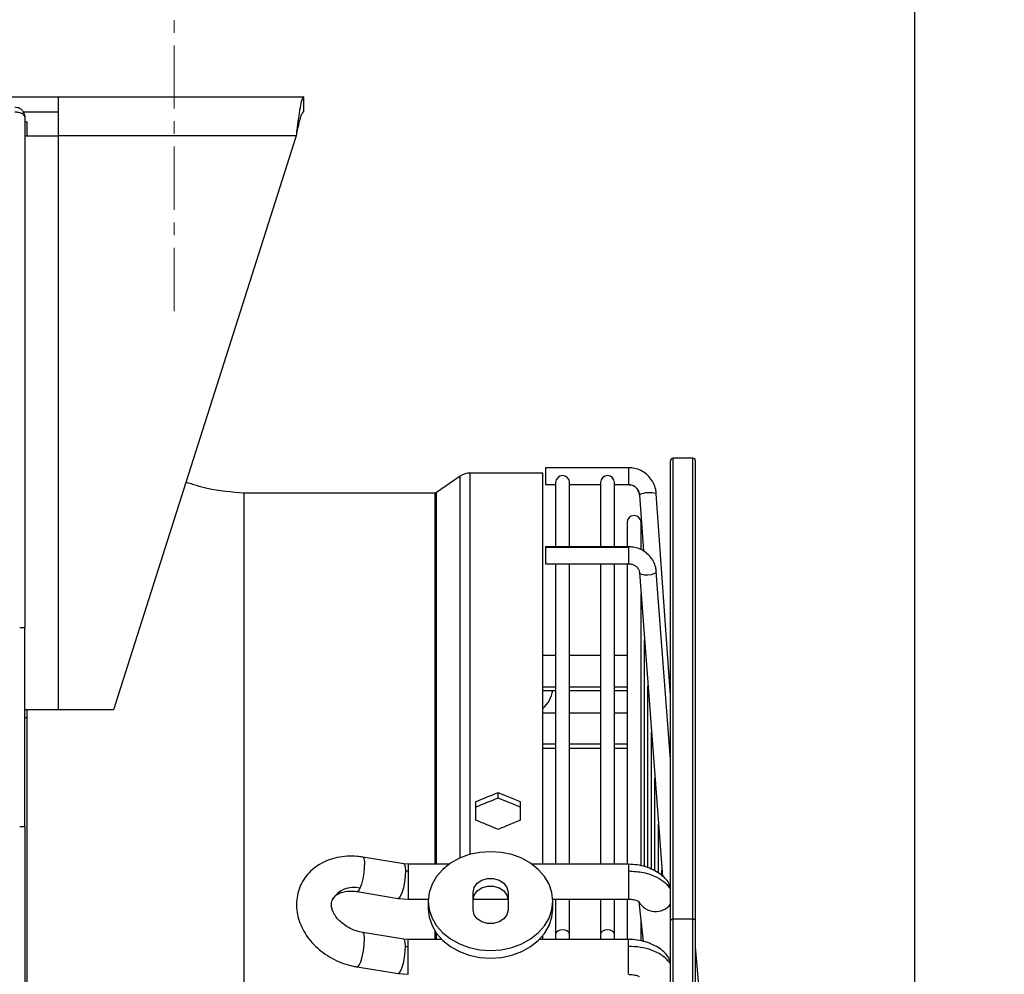
# Model space of a CAD drawing. Units: millimetres. Extents: x 5 to 417, y 3 to 291.
# Drawn here: x 375 to 385, y 255 to 264 of the extents above; entities that cross this region are included whole.
import ezdxf

# ---------------------------------------------------------------- set-up
doc = ezdxf.new("R2010")
doc.units = ezdxf.units.MM
doc.linetypes.add('CENTERX2', pattern=[20.32, 12.7, -2.54, 2.54, -2.54])
doc.layers.add('GEOMETRY', color=7, linetype='Continuous')
doc.styles.add('SLDTEXTSTYLE0', font='TXT', dxfattribs={"width": 0.605})
doc.dimstyles.new('SLDDIMSTYLE1', dxfattribs={"dimtxt": 5.136637, "dimasz": 3.5, "dimexe": 0, "dimexo": 0.0625, "dimgap": 1.284159, "dimtad": 1, "dimdec": 0, "dimlfac": 20, "dimrnd": 1e-09, "dimzin": 12, "dimdsep": 46, "dimtxsty": 'SLDTEXTSTYLE0', "dimsah": 1, "dimcen": 0.09, "dimadec": 0, "dimazin": 3, "dimtol": 1, "dimtp": 10, "dimtm": 10, "dimtfac": 1, "dimtdec": 0, "dimtmove": 0, "dimatfit": 0, "dimfxl": 0, "dimfrac": 2, "dimtolj": 1, "dimarcsym": 0})
doc.dimstyles.new('SLDDIMSTYLE2', dxfattribs={"dimtxt": 5.136637, "dimasz": 3.5, "dimexe": 0, "dimexo": 0.0625, "dimgap": 1.284159, "dimtad": 1, "dimdec": 0, "dimlfac": 20, "dimrnd": 1e-09, "dimzin": 12, "dimdsep": 46, "dimtxsty": 'SLDTEXTSTYLE0', "dimsah": 1, "dimcen": 0.09, "dimadec": 0, "dimazin": 3, "dimtol": 1, "dimtp": 10, "dimtm": 10, "dimtfac": 1, "dimtdec": 0, "dimtofl": 0, "dimtmove": 0, "dimatfit": 3, "dimfxl": 0, "dimfrac": 2, "dimtolj": 1, "dimarcsym": 0})

# ---------------------------------------------------------------- blocks, each defined once
blk = doc.blocks.new('_D_11')
at = {"layer": 'GEOMETRY'}
for p, q in [((337.6482, 260.6615), (337.6482, 281.9022)), ((384.3792, 248.3656), (384.3792, 281.9022)), ((384.3792, 280.9022), (337.6482, 280.9022))]:
    blk.add_line(p, q, dxfattribs=at)
for points in [[(337.6482, 280.9022), (342.7849, 280.1119), (342.7849, 281.6924)], [(384.3792, 280.9022), (379.2426, 281.6924), (379.2426, 280.1119)]]:
    blk.add_solid(points, dxfattribs=at)
at = {"layer": 'GEOMETRY', "char_height": 5.29167, "attachment_point": 1, "style": 'SLDTEXTSTYLE0'}
for s, insert in [('±10', (362.0427, 287.7235)), ('935', (348.299, 287.7235))]:
    blk.add_mtext(s, dxfattribs=dict(at, insert=insert))
blk = doc.blocks.new('_D_12')
at = {"layer": 'GEOMETRY'}
for p, q in [((376.9482, 266.4087), (376.9482, 274.4087)), ((384.3792, 248.3656), (384.3792, 274.4087)), ((376.9482, 273.4087), (367.0701, 273.4087)), ((384.3792, 273.4087), (376.9482, 273.4087)), ((384.3792, 273.4087), (413.1129, 273.4087))]:
    blk.add_line(p, q, dxfattribs=at)
for points in [[(376.9482, 273.4087), (371.8116, 274.199), (371.8116, 272.6185)], [(384.3792, 273.4087), (389.5159, 272.6185), (389.5159, 274.199)]]:
    blk.add_solid(points, dxfattribs=at)
at = {"layer": 'GEOMETRY', "char_height": 5.29167, "attachment_point": 1, "style": 'SLDTEXTSTYLE0'}
for s, insert in [('±10', (401.4272, 280.2301)), ('149', (387.6835, 280.2301))]:
    blk.add_mtext(s, dxfattribs=dict(at, insert=insert))

msp = doc.modelspace()

# ---------------------------------------------------------------- linework, layer by layer
at = {"color": 7, "linetype": 'Continuous', "lineweight": 25}
for p, q in [((374.3982, 263.4087), (375.7882, 263.4087)), ((375.7882, 263.4087), (378.2482, 263.4087)), ((375.7882, 263.0187), (375.7882, 263.4087)), ((378.2482, 263.2587), (378.2482, 263.4087)), ((375.4337, 263.2587), (375.7882, 263.2587)), ((375.4482, 263.2087), (375.4482, 258.0837)), ((375.4482, 263.1587), (375.4732, 263.1587)), ((375.4732, 263.0187), (375.4732, 263.1587)), ((375.4482, 263.0187), (375.7882, 263.0187)), ((375.7882, 257.2587), (375.7882, 263.0187)), ((378.1718, 263.0187), (375.7882, 263.0187)), ((378.1718, 263.0187), (376.3382, 257.2587)), ((381.9288, 255.1421), (381.9288, 259.7587)), ((382.1538, 259.7837), (381.9538, 259.7837)), ((382.1788, 255.1421), (382.1788, 259.7587)), ((380.6482, 259.6351), (379.9191, 259.6351)), ((380.6482, 255.7092), (380.6482, 259.6351)), ((381.5066, 259.6883), (380.6757, 259.6883)), ((380.6757, 259.6883), (380.6757, 259.519)), ((379.8191, 259.6038), (379.5811, 259.4382)), ((380.7757, 259.5387), (380.7757, 258.8947)), ((380.9157, 258.8947), (380.9157, 259.5387)), ((381.2257, 259.5387), (381.2257, 258.8947)), ((381.3657, 258.8947), (381.3657, 259.5387)), ((379.5669, 259.4337), (377.6498, 259.4337)), ((377.6498, 248.0587), (377.6498, 259.4337)), ((380.6757, 259.519), (380.6757, 259.5183)), ((380.6757, 259.5183), (380.7757, 259.5183)), ((380.9157, 259.5183), (381.2257, 259.5183)), ((381.3657, 259.5183), (381.5066, 259.5183)), ((381.6163, 259.4174), (381.6562, 258.8519)), ((381.9288, 257.4029), (381.7859, 259.4293)), ((381.4925, 259.1387), (381.4925, 258.8947)), ((381.6325, 258.8675), (381.6325, 259.1387)), ((381.5066, 258.8947), (380.6757, 258.8947)), ((380.6757, 258.8947), (380.6757, 258.8882)), ((381.5066, 258.8882), (380.6757, 258.8882)), ((380.6757, 258.8882), (380.6757, 258.7247)), ((380.6757, 258.7247), (381.5066, 258.7247)), ((380.7757, 258.7247), (380.7757, 255.7092)), ((380.9157, 255.7092), (380.9157, 258.7247)), ((381.2257, 258.7247), (381.2257, 255.7092)), ((381.3657, 255.7092), (381.3657, 258.7247)), ((381.4925, 258.7247), (381.4925, 255.7092)), ((381.9288, 256.7597), (381.7859, 258.6485)), ((381.7859, 258.6485), (381.7859, 258.6476)), ((381.6164, 258.6357), (381.8472, 255.5858)), ((381.6325, 255.7001), (381.6325, 258.422)), ((375.3982, 258.0837), (375.4482, 258.0837)), ((375.4482, 256.0837), (375.4482, 258.0837)), ((381.6675, 255.6921), (381.6675, 257.96)), ((380.7757, 257.8043), (380.6482, 257.8043)), ((381.2257, 257.8043), (380.9157, 257.8043)), ((381.4925, 257.8043), (381.3657, 257.8043)), ((381.926, 257.5502), (381.9173, 257.5662)), ((381.7025, 255.6778), (381.7025, 257.4981)), ((380.6482, 257.4543), (380.7757, 257.4543)), ((380.9157, 257.4543), (381.2257, 257.4543)), ((381.3657, 257.4543), (381.4925, 257.4543)), ((375.7882, 257.2587), (375.4482, 257.2587)), ((375.4482, 257.1837), (375.4732, 257.1837)), ((375.4732, 257.1837), (375.4732, 257.2587)), ((375.4732, 244.2086), (375.4732, 257.1837)), ((376.3382, 257.2587), (375.7882, 257.2587)), ((380.7757, 257.226), (380.6482, 257.226)), ((381.2257, 257.226), (380.9157, 257.226)), ((381.4925, 257.226), (381.3657, 257.226)), ((381.7374, 255.6606), (381.7374, 257.0361)), ((380.6482, 256.876), (380.7757, 256.876)), ((380.9157, 256.876), (381.2257, 256.876)), ((381.3657, 256.876), (381.4925, 256.876)), ((381.7724, 255.6443), (381.7724, 256.5742)), ((380.1982, 256.3731), (380.1982, 256.4261)), ((379.9732, 256.3358), (379.9732, 256.1521)), ((380.4232, 256.1521), (380.4232, 256.3358)), ((375.4482, 256.0837), (375.3982, 256.0837)), ((375.4482, 256.0837), (375.4482, 243.7087)), ((381.8074, 255.6281), (381.8074, 256.1123)), ((379.2536, 255.7126), (378.8406, 255.7809)), ((379.2962, 255.7092), (379.2535, 255.7126)), ((379.706, 255.7092), (379.2962, 255.7092)), ((381.5066, 255.7092), (380.5404, 255.7092)), ((381.8423, 255.5915), (381.8423, 255.6503)), ((378.7835, 255.4356), (379.1964, 255.3673)), ((379.9482, 255.2507), (379.9482, 255.4292)), ((380.2982, 255.4292), (380.2982, 255.2507)), ((379.1965, 255.3673), (379.2962, 255.3592)), ((379.2962, 255.3592), (379.4987, 255.3592)), ((379.4982, 255.34), (379.4982, 255.2639)), ((379.9484, 255.3592), (380.298, 255.3592)), ((380.7477, 255.3592), (381.5066, 255.3592)), ((380.7482, 255.2639), (380.7482, 255.34)), ((380.7757, 255.3592), (380.7757, 255.0082)), ((380.9157, 255.0082), (380.9157, 255.3592)), ((381.2257, 255.3592), (381.2257, 255.0082)), ((381.3657, 255.0082), (381.3657, 255.3592)), ((381.4925, 255.3592), (381.4925, 254.9555)), ((381.6097, 255.3331), (381.6547, 254.9357)), ((381.6325, 254.9458), (381.6325, 255.1314)), ((381.9288, 236.1587), (381.9288, 255.1421)), ((382.1538, 255.1573), (381.9538, 255.1573)), ((382.1788, 236.1587), (382.1788, 255.1421)), ((379.2528, 254.9589), (378.8398, 255.0253)), ((380.6482, 254.9555), (380.6482, 254.9948)), ((380.7757, 255.0082), (380.7757, 254.9555)), ((380.9157, 254.9555), (380.9157, 255.0082)), ((381.2257, 255.0082), (381.2257, 254.9555)), ((381.3657, 254.9555), (381.3657, 255.0082)), ((379.2962, 254.9555), (379.2527, 254.9589)), ((379.6338, 254.9555), (379.2962, 254.9555)), ((381.5066, 254.9555), (380.6126, 254.9555)), ((382.2698, 253.8416), (382.1788, 254.8824)), ((378.7843, 254.6798), (379.1972, 254.6134)), ((379.1973, 254.6133), (379.2962, 254.6055))]:
    msp.add_line(p, q, dxfattribs=at)
at = {"color": 8, "linetype": 'Continuous', "lineweight": 25}
for p, q in [((381.9538, 255.1573), (381.9538, 259.7837)), ((382.1538, 255.1573), (382.1538, 259.7837)), ((379.9191, 255.8086), (379.9191, 259.6351)), ((381.5066, 259.6883), (381.5066, 259.519)), ((379.8191, 255.7732), (379.8191, 259.6038)), ((379.5669, 255.7092), (379.5669, 259.4337)), ((379.5811, 255.7092), (379.5811, 259.4382)), ((381.5066, 259.519), (381.5066, 259.5183)), ((381.5066, 258.8947), (381.5066, 258.8882)), ((381.5066, 258.8882), (381.5066, 258.7247)), ((381.9288, 256.7593), (381.7859, 258.6476)), ((380.6482, 257.4893), (380.7757, 257.4893)), ((380.9157, 257.4893), (381.2257, 257.4893)), ((381.3657, 257.4893), (381.4925, 257.4893)), ((381.9224, 257.4941), (381.9288, 257.4887)), ((380.7757, 256.9133), (380.6482, 256.9133)), ((381.2257, 256.9133), (380.9157, 256.9133)), ((381.4925, 256.9133), (381.3657, 256.9133)), ((379.2962, 255.7092), (379.2962, 255.6422)), ((381.5066, 255.7092), (381.5066, 255.6422)), ((379.2962, 255.6422), (379.2962, 255.3592)), ((381.5066, 255.6422), (381.5066, 255.3592)), ((381.9538, 236.1337), (381.9538, 255.1573)), ((382.1538, 236.1337), (382.1538, 255.1573)), ((379.5669, 254.9555), (379.5669, 255.038)), ((379.5811, 254.9555), (379.5811, 255.0171)), ((379.2962, 254.8855), (379.2962, 254.9555)), ((381.5066, 254.8855), (381.5066, 254.9555)), ((379.2962, 254.6055), (379.2962, 254.8855)), ((381.5066, 254.6055), (381.5066, 254.8855))]:
    msp.add_line(p, q, dxfattribs=at)
at = {"color": 8, "linetype": 'Continuous', "lineweight": 25, "flags": 128}
for points in [[(381.7859, 258.6476), (381.7795, 258.6347), (381.7611, 258.623), (381.7336, 258.6142), (381.7011, 258.6096), (381.6687, 258.61), (381.6412, 258.6152), (381.6228, 258.6246), (381.6164, 258.6357)], [(378.8406, 255.7809), (378.8443, 255.7793), (378.853, 255.7616), (378.8571, 255.7265), (378.8561, 255.6782), (378.8502, 255.622), (378.84, 255.5642), (378.8266, 255.5114), (378.8116, 255.4695)], [(379.2536, 255.7126), (379.2597, 255.7084), (379.2676, 255.6851), (379.2703, 255.6443)], [(379.2703, 255.6443), (379.2676, 255.5909), (379.2597, 255.5314), (379.2477, 255.4729), (379.2329, 255.4225), (379.2171, 255.3863), (379.2024, 255.3686), (379.1964, 255.3673)], [(378.8116, 255.4695), (378.8028, 255.4522), (378.7944, 255.4408), (378.7867, 255.4358), (378.7837, 255.4356)], [(378.8574, 254.954), (378.8565, 254.9795), (378.8539, 255.0001), (378.8496, 255.0149), (378.8439, 255.0234), (378.8399, 255.0253)], [(380.9157, 255.0082), (380.9104, 255.0245), (380.8952, 255.0383), (380.8725, 255.0476), (380.8457, 255.0508), (380.8189, 255.0476), (380.7962, 255.0383), (380.781, 255.0245), (380.7757, 255.0082)], [(381.3657, 255.0082), (381.3604, 255.0245), (381.3452, 255.0383), (381.3225, 255.0476), (381.2957, 255.0508), (381.2689, 255.0476), (381.2462, 255.0383), (381.231, 255.0245), (381.2257, 255.0082)], [(378.7843, 254.6798), (378.7894, 254.6806), (378.8042, 254.6971), (378.8199, 254.7323), (378.8347, 254.7821), (378.8468, 254.8403), (378.8546, 254.9), (378.8574, 254.954)], [(379.2703, 254.8876), (379.2676, 254.9293), (379.2597, 254.9538), (379.2528, 254.9589)], [(379.1972, 254.6134), (379.2024, 254.6142), (379.2171, 254.6307), (379.2329, 254.6659), (379.2477, 254.7156), (379.2597, 254.7739), (379.2676, 254.8336), (379.2703, 254.8876)]]:
    msp.add_lwpolyline(points, dxfattribs=at)
at = {"color": 7, "linetype": 'Continuous', "lineweight": 25, "flags": 128}
for points in [[(380.1232, 255.8358), (380.0147, 255.8283), (379.9095, 255.8059), (379.8107, 255.7694), (379.7215, 255.7198), (379.6444, 255.6587), (379.582, 255.5879), (379.5359, 255.5096), (379.5077, 255.4261), (379.4982, 255.34), (379.5077, 255.2539), (379.5359, 255.1704), (379.582, 255.0921), (379.6444, 255.0213), (379.7215, 254.9601), (379.8107, 254.9106), (379.9095, 254.874), (380.0147, 254.8517), (380.1232, 254.8441)], [(380.1232, 254.8441), (380.2317, 254.8517), (380.337, 254.874), (380.4357, 254.9106), (380.525, 254.9601), (380.602, 255.0213), (380.6645, 255.0921), (380.7105, 255.1704), (380.7387, 255.2539), (380.7482, 255.34), (380.7387, 255.4261), (380.7105, 255.5096), (380.6645, 255.5879), (380.602, 255.6587), (380.525, 255.7198), (380.4357, 255.7694), (380.337, 255.8059), (380.2317, 255.8283), (380.1232, 255.8358)], [(379.9482, 255.4292), (379.9588, 255.4767), (379.9892, 255.5185), (380.0357, 255.5495), (380.0928, 255.566), (380.1536, 255.566), (380.2107, 255.5495), (380.2573, 255.5185), (380.2877, 255.4767), (380.2982, 255.4292)], [(379.9482, 255.3531), (379.9588, 255.4006), (379.9892, 255.4424), (380.0357, 255.4734), (380.0928, 255.4899), (380.1536, 255.4899), (380.2107, 255.4734), (380.2573, 255.4424), (380.2877, 255.4006), (380.2982, 255.3531)], [(379.4982, 255.2639), (379.5077, 255.1778), (379.5359, 255.0943), (379.582, 255.016), (379.6444, 254.9452), (379.7215, 254.884), (379.8107, 254.8345), (379.9095, 254.7979), (380.0147, 254.7756), (380.1232, 254.768)], [(380.2982, 255.2507), (380.2877, 255.2032), (380.2573, 255.1615), (380.2107, 255.1305), (380.1536, 255.114), (380.0928, 255.114), (380.0357, 255.1305), (379.9892, 255.1615), (379.9588, 255.2032), (379.9482, 255.2507)], [(380.1232, 254.768), (380.2317, 254.7756), (380.337, 254.7979), (380.4357, 254.8345), (380.525, 254.884), (380.602, 254.9452), (380.6645, 255.016), (380.7105, 255.0943), (380.7387, 255.1778), (380.7482, 255.2639)], [(381.9538, 255.1573), (381.949, 255.1571), (381.9443, 255.1562), (381.9399, 255.1548), (381.9362, 255.1529), (381.9331, 255.1506), (381.9307, 255.148), (381.9293, 255.1451), (381.9288, 255.1421)], [(382.1788, 255.1421), (382.1784, 255.1451), (382.1769, 255.148), (382.1746, 255.1506), (382.1715, 255.1529), (382.1677, 255.1548), (382.1634, 255.1562), (382.1587, 255.1571), (382.1538, 255.1573)]]:
    msp.add_lwpolyline(points, dxfattribs=at)
at = {"color": 7, "linetype": 'Continuous', "lineweight": 25}
for centre, radius, start, end in [((381.9538, 259.7587), 0.025, 90, 180), ((382.1538, 259.7587), 0.025, 0, 90), ((379.9191, 259.4601), 0.175, 90, 124.82504), ((380.8457, 259.5387), 0.07, 0, 180), ((381.2957, 259.5387), 0.07, 0, 180), ((381.507, 259.4094), 0.1096, 4.26884, 90.22209), ((381.719, 259.1659), 0.2718, 75.74224, 112.18954), ((381.5625, 259.1387), 0.07, 0, 180), ((380.4491, 257.4983), 0.3011, 311.41252, 351.59068), ((379.2961, 255.8012), 0.1589, 260.66869, 270.03907), ((379.2961, 255.0489), 0.1634, 260.92421, 270.03929)]:
    msp.add_arc(centre, radius, start, end, dxfattribs=at)
at = {"color": 8, "linetype": 'Continuous', "lineweight": 25}
for centre, radius, start, end in [((378.7475, 255.236), 0.2421, 74.65316, 151.283), ((381.7783, 255.4237), 0.1889, 208.53512, 322.8305)]:
    msp.add_arc(centre, radius, start, end, dxfattribs=at)
at = {"color": 7, "linetype": 'Continuous', "lineweight": 25}
for centre, major_axis, start_param, end_param in [((379.7482, 248.0587), (19.792, 9.3913), 1.387476, 1.398699), ((379.7482, 248.0587), (19.6638, 9.3304), 1.38733, 1.398626), ((380.6482, 248.0587), (19.792, -9.3913), 1.742893, 1.754116), ((380.6482, 248.0587), (19.6638, -9.3304), 1.742966, 1.754263), ((379.7482, 248.0587), (19.792, -9.3913), 1.709227, 1.72045), ((380.6482, 248.0587), (19.792, 9.3913), 1.421143, 1.432366)]:
    msp.add_ellipse(centre, major_axis=major_axis, ratio=0.341999, start_param=start_param, end_param=end_param, dxfattribs=at)
for points, knots in [([(378.2482, 263.4087), (378.2427, 263.4044), (378.2317, 263.3956), (378.2151, 263.3273), (378.1986, 263.227), (378.1841, 263.1176), (378.1752, 263.0461), (378.1718, 263.0187)], [0, 0, 0, 0, 0.216358, 0.432723, 0.649088, 0.865454, 1, 1, 1, 1]), ([(375.3482, 263.3087), (375.359, 263.3077), (375.3804, 263.3057), (375.4091, 263.2901), (375.4313, 263.2671), (375.4455, 263.2392), (375.4473, 263.2188), (375.4482, 263.2087)], [0, 0, 0, 0, 0.1949118, 0.3899172, 0.5883589, 0.7958277, 1, 1, 1, 1]), ([(375.4482, 263.2087), (375.4468, 263.215), (375.4443, 263.2265), (375.4277, 263.2394), (375.4096, 263.2467), (375.3913, 263.2512), (375.3705, 263.2542), (375.3557, 263.2549), (375.3482, 263.2552)], [0, 0, 0, 0, 0.257339, 0.468763, 0.59931, 0.730858, 0.864175, 1, 1, 1, 1]), ([(378.2482, 263.2587), (378.2431, 263.2564), (378.2324, 263.2515), (378.216, 263.2116), (378.1993, 263.15), (378.1845, 263.0815), (378.1754, 263.0364), (378.1718, 263.0187)], [0, 0, 0, 0, 0.201879, 0.420927, 0.63998, 0.859032, 1, 1, 1, 1]), ([(381.7859, 259.4294), (381.7843, 259.4431), (381.7802, 259.4787), (381.7602, 259.5337), (381.7239, 259.5896), (381.6752, 259.6355), (381.617, 259.6684), (381.5592, 259.6857), (381.5218, 259.6875), (381.5066, 259.6883)], [0, 0, 0, 0, 0.098949, 0.257105, 0.41547, 0.573889, 0.73241, 0.891058, 1, 1, 1, 1]), ([(377.6498, 259.4337), (377.525, 259.4428), (377.3256, 259.4573), (377.1362, 259.5196), (377.0654, 259.543)], [0, 0, 0, 0, 0.625806, 1, 1, 1, 1]), ([(379.5811, 259.4382), (379.5786, 259.4368), (379.5742, 259.4342), (379.5691, 259.4339), (379.5669, 259.4337)], [0, 0, 0, 0, 0.5619, 1, 1, 1, 1]), ([(381.5066, 259.5183), (381.512, 259.518), (381.5309, 259.5171), (381.5628, 259.5066), (381.582, 259.4879), (381.5916, 259.4785)], [0, 0, 0, 0, 0.168863, 0.582958, 1, 1, 1, 1]), ([(381.5916, 259.4785), (381.5917, 259.4784), (381.6024, 259.4695), (381.6116, 259.4473), (381.615, 259.4258), (381.6163, 259.4174)], [0, 0, 0, 0, 0.0089637, 0.616903, 1, 1, 1, 1]), ([(381.7859, 258.6485), (381.7842, 258.6619), (381.78, 258.696), (381.7597, 258.7485), (381.7235, 258.8013), (381.675, 258.8446), (381.6172, 258.8757), (381.5595, 258.8923), (381.522, 258.894), (381.5066, 258.8947)], [0, 0, 0, 0, 0.100371, 0.256956, 0.413689, 0.571066, 0.729464, 0.888967, 1, 1, 1, 1]), ([(381.5066, 258.7247), (381.5123, 258.7245), (381.5308, 258.7237), (381.5613, 258.7142), (381.5915, 258.6928), (381.6112, 258.6651), (381.6147, 258.6452), (381.6164, 258.6357)], [0, 0, 0, 0, 0.099495, 0.320462, 0.547569, 0.78495, 1, 1, 1, 1]), ([(378.8406, 255.7809), (378.8215, 255.7836), (378.7689, 255.7911), (378.6825, 255.7921), (378.5844, 255.7796), (378.4915, 255.7524), (378.4067, 255.7113), (378.3326, 255.6574), (378.2713, 255.5927), (378.2243, 255.5194), (378.1924, 255.4398), (378.1758, 255.3562), (378.1745, 255.2704), (378.1882, 255.1842), (378.2166, 255.0992), (378.2593, 255.017), (378.3155, 254.9395), (378.3839, 254.8687), (378.463, 254.8063), (378.5509, 254.754), (378.6453, 254.7134), (378.7243, 254.6904), (378.771, 254.6821), (378.7843, 254.6798)], [0, 0, 0, 0, 0.029376, 0.081069, 0.132952, 0.184723, 0.236077, 0.28668, 0.336315, 0.384987, 0.43293, 0.480504, 0.528038, 0.575945, 0.624514, 0.673861, 0.723925, 0.774531, 0.825487, 0.876657, 0.927974, 0.979445, 1, 1, 1, 1]), ([(381.9288, 255.4727), (381.9237, 255.4884), (381.906, 255.5433), (381.8221, 255.6213), (381.7063, 255.6793), (381.595, 255.7053), (381.5363, 255.7079), (381.5066, 255.7092)], [0, 0, 0, 0, 0.11038, 0.385479, 0.682721, 0.83925, 1, 1, 1, 1]), ([(381.5066, 255.6422), (381.5578, 255.6391), (381.6601, 255.6328), (381.7857, 255.5872), (381.8783, 255.5284), (381.912, 255.4831), (381.9288, 255.4605)], [0, 0, 0, 0, 0.279772, 0.559543, 0.779771, 1, 1, 1, 1]), ([(378.5358, 255.3518), (378.5365, 255.3539), (378.5405, 255.3668), (378.5561, 255.3852), (378.5858, 255.4093), (378.6269, 255.4282), (378.6788, 255.4399), (378.7332, 255.4423), (378.7691, 255.4375), (378.7835, 255.4356)], [0, 0, 0, 0, 0.038135, 0.232686, 0.400509, 0.558207, 0.725996, 0.889621, 1, 1, 1, 1]), ([(378.8398, 255.0253), (378.8296, 255.0272), (378.7979, 255.0331), (378.7444, 255.0506), (378.6836, 255.081), (378.6297, 255.1194), (378.5855, 255.1631), (378.5531, 255.2089), (378.533, 255.2535), (378.5248, 255.2939), (378.5256, 255.3267), (378.5326, 255.3438), (378.5358, 255.3518)], [0, 0, 0, 0, 0.050773, 0.156365, 0.262129, 0.36757, 0.472403, 0.576777, 0.68136, 0.787838, 0.89992, 1, 1, 1, 1]), ([(381.5066, 255.3592), (381.5189, 255.3587), (381.5423, 255.3579), (381.5708, 255.3524), (381.5916, 255.346), (381.6083, 255.3388), (381.6151, 255.3328), (381.6137, 255.3345), (381.6135, 255.3346)], [0, 0, 0, 0, 0.1988, 0.380277, 0.546169, 0.698428, 0.969275, 1, 1, 1, 1]), ([(381.9276, 254.7256), (381.9226, 254.7405), (381.9047, 254.7941), (381.8209, 254.8699), (381.7052, 254.9265), (381.5944, 254.9518), (381.5361, 254.9542), (381.5066, 254.9555)], [0, 0, 0, 0, 0.106187, 0.383422, 0.68206, 0.839, 1, 1, 1, 1]), ([(381.9288, 254.7088), (381.9064, 254.7366), (381.8615, 254.7922), (381.7487, 254.8475), (381.6273, 254.8799), (381.5468, 254.8837), (381.5066, 254.8855)], [0, 0, 0, 0, 0.27977, 0.559541, 0.77977, 1, 1, 1, 1]), ([(381.5066, 254.6055), (381.5191, 254.6051), (381.543, 254.6042), (381.5719, 254.5988), (381.593, 254.5926), (381.6096, 254.5859), (381.6159, 254.5804), (381.6146, 254.5824), (381.6145, 254.5824)], [0, 0, 0, 0, 0.204526, 0.391238, 0.561918, 0.718611, 0.997767, 1, 1, 1, 1])]:
    msp.add_open_spline(points, degree=3, knots=knots, dxfattribs=at)
at = {"layer": 'GEOMETRY', "linetype": 'CENTERX2', "lineweight": 18, "ltscale": 0.05}
msp.add_line((376.9482, 261.2587), (376.9482, 265.4087), dxfattribs=at)

# ---------------------------------------------------------------- dimensions: what is measured, and where the dimension line sits
at = {"layer": 'GEOMETRY'}
for base, p2, dimstyle, picture, middle in [((337.6482, 280.9022), (337.6482, 259.6615), 'SLDDIMSTYLE2', '_D_11', (361.0137, 280.9022)), ((376.9482, 273.4087), (376.9482, 265.4087), 'SLDDIMSTYLE1', '_D_12', (400.3982, 273.4087))]:
    dim = msp.add_linear_dim(base=base, p1=(384.3792, 247.3656), p2=p2, dimstyle=dimstyle, dxfattribs=at)
    dim.commit()
    dim.dimension.update_dxf_attribs({"geometry": picture, "text_midpoint": middle, "dimtype": 160})

doc.saveas('drawing.dxf')
